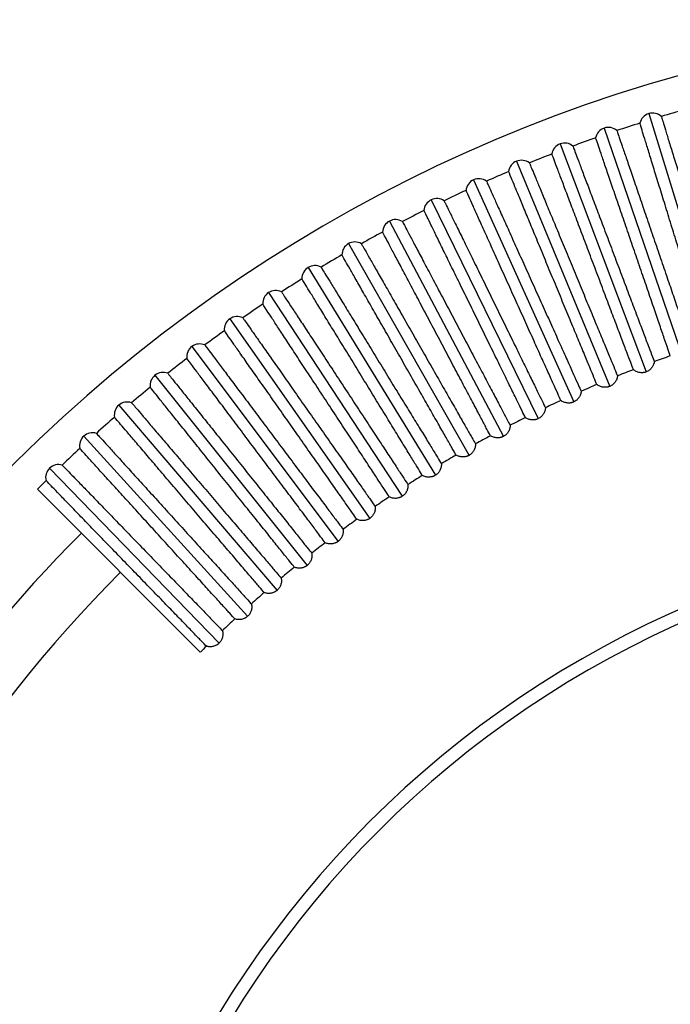
# Model space of a CAD drawing. Units: millimetres. Extents: x 472 to 986, y 67 to 1028.
# Drawn here: x 586 to 687, y 859 to 1011 of the extents above; entities that cross this region are included whole.
import ezdxf

# ---------------------------------------------------------------- set-up
doc = ezdxf.new("R2010")
doc.units = ezdxf.units.MM

# ---------------------------------------------------------------- blocks, each defined once
blk = doc.blocks.new('CTB_4_1300_315 Ecowatt plus bottom')
at = {"color": 7, "linetype": 'Continuous', "lineweight": 25}
for p, q in [((683.63, 996.79), (694.71, 960.78)), ((676.74, 994.55), (688.94, 958.9)), ((669.92, 992.1), (683.24, 956.85)), ((663.18, 989.43), (677.6, 954.62)), ((656.53, 986.55), (672.04, 952.21)), ((649.97, 983.47), (666.55, 949.63)), ((643.51, 980.18), (661.15, 946.87)), ((637.16, 976.69), (655.84, 943.95)), ((630.93, 973), (650.62, 940.87)), ((624.81, 969.11), (645.5, 937.62)), ((618.81, 965.04), (640.48, 934.21)), ((612.95, 960.78), (635.58, 930.65)), ((607.23, 956.34), (630.79, 926.93)), ((601.64, 951.72), (626.12, 923.07)), ((596.21, 946.93), (621.57, 919.06)), ((590.92, 941.97), (617.15, 914.91)), ((589.05, 938.72), (614.25, 913.51))]:
    blk.add_line(p, q, dxfattribs=at)
for centre, radius, start, end in [((751.46, 776.31), 235, 0, 158.6644), ((751.46, 776.31), 229.68, 105.733, 106.667), ((684.22, 994.88), 2, 107.1, 167.3167), ((684.22, 994.88), 2, 46.8833, 107.1), ((677.38, 992.66), 2, 108.9, 169.1167), ((677.38, 992.66), 2, 48.6833, 108.9), ((751.46, 776.31), 229.68, 107.533, 108.467), ((751.46, 776.31), 229.68, 109.333, 110.267), ((670.62, 990.23), 2, 110.7, 170.9167), ((670.62, 990.23), 2, 50.4833, 110.7), ((663.94, 987.58), 2, 52.2833, 112.5), ((751.46, 776.31), 229.68, 111.133, 112.067), ((663.94, 987.58), 2, 112.5, 172.7167), ((657.35, 984.73), 2, 114.3, 174.5167), ((657.35, 984.73), 2, 54.0833, 114.3), ((751.46, 776.31), 229.68, 112.933, 113.867), ((650.85, 981.67), 2, 116.1, 176.3167), ((650.85, 981.67), 2, 55.8833, 116.1), ((751.46, 776.31), 229.68, 114.733, 115.667), ((751.46, 776.31), 229.68, 116.533, 117.467), ((644.45, 978.41), 2, 117.9, 178.1167), ((644.45, 978.41), 2, 57.6833, 117.9), ((751.46, 776.31), 229.68, 118.333, 119.267), ((638.16, 974.95), 2, 119.7, 179.9167), ((638.16, 974.95), 2, 59.4833, 119.7), ((751.46, 776.31), 229.68, 120.133, 121.067), ((631.97, 971.29), 2, 121.5, 181.7167), ((631.97, 971.29), 2, 61.2833, 121.5), ((751.46, 776.31), 229.68, 121.933, 122.867), ((625.91, 967.44), 2, 123.3, 183.5167), ((625.91, 967.44), 2, 63.0833, 123.3), ((751.46, 776.31), 229.68, 123.733, 124.667), ((619.96, 963.41), 2, 64.8833, 125.1), ((619.96, 963.41), 2, 125.1, 185.3167), ((751.46, 776.31), 229.68, 125.533, 126.467), ((614.15, 959.18), 2, 126.9, 187.1167), ((614.15, 959.18), 2, 66.6833, 126.9), ((751.46, 776.31), 194.04, 109.4102, 110.1898), ((751.46, 776.31), 229.68, 127.333, 128.267), ((608.48, 954.78), 2, 128.7, 188.9167), ((608.48, 954.78), 2, 68.4833, 128.7), ((751.46, 776.31), 194.04, 111.2102, 111.9898), ((751.46, 776.31), 194.04, 113.0102, 113.7898), ((751.46, 776.31), 229.68, 129.133, 130.067), ((602.94, 950.2), 2, 130.5, 190.7167), ((602.94, 950.2), 2, 70.2833, 130.5), ((751.46, 776.31), 194.04, 114.8102, 115.5898), ((751.46, 776.31), 229.68, 130.933, 131.867), ((751.46, 776.31), 194.04, 116.6102, 117.3898), ((597.55, 945.45), 2, 72.0833, 132.3), ((751.46, 776.31), 194.04, 118.4102, 119.1898), ((597.55, 945.45), 2, 132.3, 192.5167), ((751.46, 776.31), 229.68, 132.733, 133.667), ((751.46, 776.31), 194.04, 120.2102, 120.9898), ((592.32, 940.53), 2, 73.8833, 134.1), ((592.32, 940.53), 2, 134.1, 194.3167), ((751.46, 776.31), 194.04, 122.0102, 122.7898), ((751.46, 776.31), 229.68, 134.533, 135), ((751.46, 776.31), 194.04, 123.8102, 124.5898), ((751.46, 776.31), 157, 90, 180), ((751.46, 776.31), 194.04, 125.6102, 126.3898), ((751.46, 776.31), 220.08, 135, 157.2353), ((751.46, 776.31), 155, 90, 270), ((751.46, 776.31), 194.04, 127.4102, 128.1898), ((751.46, 776.31), 211.5, 135, 160.8119), ((751.46, 776.31), 194.04, 129.2102, 129.9898), ((751.46, 776.31), 194.04, 131.0102, 131.7898), ((751.46, 776.31), 194.04, 132.8102, 133.5898), ((751.46, 776.31), 194.04, 134.6102, 135)]:
    blk.add_arc(centre, radius, start, end, dxfattribs=at)
for points, knots in [([(685.58, 996.34), (685.58, 996.34), (685.61, 996.25), (685.73, 995.88), (685.81, 995.6), (686.03, 994.88), (686.17, 994.42), (686.5, 993.36), (686.68, 992.76), (687.1, 991.4), (687.33, 990.65), (687.83, 989.03), (688.1, 988.17), (688.65, 986.35), (688.95, 985.4), (689.55, 983.43), (690.17, 981.41), (690.81, 979.33), (691.45, 977.26), (691.77, 976.23), (692.39, 974.21), (692.69, 973.22), (693.28, 971.31), (693.56, 970.39), (694.09, 968.65), (694.35, 967.84), (694.81, 966.32), (695.02, 965.63), (695.4, 964.4), (695.57, 963.85), (695.85, 962.94), (695.97, 962.56), (696.06, 962.27)], [0, 0, 0, 0, 0.0625, 0.0625, 0.125, 0.125, 0.1875, 0.1875, 0.25, 0.25, 0.3125, 0.3125, 0.375, 0.375, 0.4375, 0.4375, 0.5, 0.5625, 0.5625, 0.625, 0.625, 0.6875, 0.6875, 0.75, 0.75, 0.8125, 0.8125, 0.875, 0.875, 0.9375, 0.9375, 1, 1, 1, 1]), ([(678.7, 994.16), (678.7, 994.16), (678.74, 994.07), (678.86, 993.71), (678.95, 993.43), (679.2, 992.71), (679.35, 992.27), (679.71, 991.22), (679.92, 990.62), (680.38, 989.27), (680.63, 988.53), (681.18, 986.93), (681.47, 986.07), (682.09, 984.28), (682.41, 983.33), (683.08, 981.38), (683.76, 979.38), (684.46, 977.33), (685.17, 975.28), (685.52, 974.26), (686.2, 972.26), (686.53, 971.28), (687.18, 969.39), (687.49, 968.47), (688.08, 966.76), (688.36, 965.95), (688.87, 964.45), (689.1, 963.76), (689.52, 962.54), (689.71, 962.01), (690.02, 961.1), (690.15, 960.72), (690.24, 960.44)], [0, 0, 0, 0, 0.0625, 0.0625, 0.125, 0.125, 0.1875, 0.1875, 0.25, 0.25, 0.3125, 0.3125, 0.375, 0.375, 0.4375, 0.4375, 0.5, 0.5625, 0.5625, 0.625, 0.625, 0.6875, 0.6875, 0.75, 0.75, 0.8125, 0.8125, 0.875, 0.875, 0.9375, 0.9375, 1, 1, 1, 1]), ([(692.75, 961.25), (692.67, 961.54), (692.55, 961.92), (692.27, 962.84), (692.1, 963.38), (691.72, 964.61), (691.51, 965.31), (691.04, 966.82), (690.54, 968.46), (689.97, 970.29), (689.38, 972.21), (689.08, 973.2), (688.45, 975.22), (688.14, 976.25), (687.5, 978.32), (687.18, 979.36), (686.55, 981.41), (686.24, 982.42), (685.63, 984.38), (685.34, 985.34), (684.78, 987.16), (684.51, 988.02), (684.01, 989.64), (683.78, 990.39), (683.37, 991.75), (683.18, 992.35), (682.85, 993.41), (682.71, 993.86), (682.38, 994.95), (682.26, 995.32), (682.26, 995.32)], [0, 0, 0, 0, 0.0625, 0.0625, 0.125, 0.125, 0.1875, 0.1875, 0.25, 0.3125, 0.3125, 0.375, 0.375, 0.4375, 0.4375, 0.5, 0.5, 0.5625, 0.5625, 0.625, 0.625, 0.6875, 0.6875, 0.75, 0.75, 0.8125, 0.8125, 0.875, 0.875, 1, 1, 1, 1]), ([(686.97, 959.32), (686.88, 959.6), (686.75, 959.98), (686.44, 960.89), (686.25, 961.42), (685.83, 962.65), (685.6, 963.33), (685.08, 964.83), (684.53, 966.45), (683.91, 968.27), (683.26, 970.16), (682.92, 971.14), (682.24, 973.14), (681.89, 974.16), (681.19, 976.21), (680.83, 977.24), (680.14, 979.27), (679.8, 980.27), (679.13, 982.21), (678.8, 983.16), (678.19, 984.96), (677.89, 985.82), (677.35, 987.41), (677.09, 988.16), (676.63, 989.5), (676.43, 990.1), (676.07, 991.15), (675.91, 991.59), (675.55, 992.67), (675.42, 993.04), (675.42, 993.04)], [0, 0, 0, 0, 0.0625, 0.0625, 0.125, 0.125, 0.1875, 0.1875, 0.25, 0.3125, 0.3125, 0.375, 0.375, 0.4375, 0.4375, 0.5, 0.5, 0.5625, 0.5625, 0.625, 0.625, 0.6875, 0.6875, 0.75, 0.75, 0.8125, 0.8125, 0.875, 0.875, 1, 1, 1, 1]), ([(671.9, 991.77), (671.9, 991.77), (671.93, 991.68), (672.07, 991.32), (672.17, 991.05), (672.44, 990.34), (672.61, 989.89), (673, 988.86), (673.22, 988.26), (673.72, 986.93), (674, 986.2), (674.6, 984.62), (674.92, 983.77), (675.59, 981.99), (675.94, 981.06), (676.67, 979.13), (677.42, 977.16), (678.18, 975.13), (678.95, 973.1), (679.33, 972.09), (680.08, 970.11), (680.44, 969.14), (681.15, 967.27), (681.49, 966.37), (682.13, 964.67), (682.43, 963.87), (682.99, 962.39), (683.25, 961.71), (683.7, 960.51), (683.9, 959.98), (684.24, 959.08), (684.38, 958.71), (684.49, 958.42)], [0, 0, 0, 0, 0.0625, 0.0625, 0.125, 0.125, 0.1875, 0.1875, 0.25, 0.25, 0.3125, 0.3125, 0.375, 0.375, 0.4375, 0.4375, 0.5, 0.5625, 0.5625, 0.625, 0.625, 0.6875, 0.6875, 0.75, 0.75, 0.8125, 0.8125, 0.875, 0.875, 0.9375, 0.9375, 1, 1, 1, 1]), ([(681.26, 957.2), (681.15, 957.48), (681.01, 957.85), (680.67, 958.75), (680.47, 959.29), (680.01, 960.49), (679.76, 961.17), (679.2, 962.65), (678.59, 964.25), (677.91, 966.05), (677.2, 967.92), (676.84, 968.89), (676.09, 970.87), (675.71, 971.88), (674.94, 973.9), (674.56, 974.92), (673.8, 976.93), (673.42, 977.92), (672.7, 979.84), (672.34, 980.78), (671.67, 982.56), (671.35, 983.4), (670.75, 984.98), (670.48, 985.72), (669.97, 987.04), (669.75, 987.64), (669.36, 988.67), (669.19, 989.11), (668.79, 990.18), (668.65, 990.54), (668.65, 990.54)], [0, 0, 0, 0, 0.0625, 0.0625, 0.125, 0.125, 0.1875, 0.1875, 0.25, 0.3125, 0.3125, 0.375, 0.375, 0.4375, 0.4375, 0.5, 0.5, 0.5625, 0.5625, 0.625, 0.625, 0.6875, 0.6875, 0.75, 0.75, 0.8125, 0.8125, 0.875, 0.875, 1, 1, 1, 1]), ([(665.17, 989.17), (665.17, 989.17), (665.21, 989.08), (665.35, 988.72), (665.46, 988.45), (665.76, 987.75), (665.94, 987.31), (666.36, 986.29), (666.6, 985.7), (667.15, 984.39), (667.45, 983.66), (668.09, 982.1), (668.44, 981.27), (669.17, 979.51), (669.55, 978.59), (670.34, 976.68), (671.14, 974.73), (671.97, 972.73), (672.8, 970.72), (673.22, 969.73), (674.02, 967.77), (674.42, 966.82), (675.19, 964.97), (675.55, 964.08), (676.25, 962.4), (676.58, 961.61), (677.18, 960.15), (677.46, 959.48), (677.95, 958.29), (678.17, 957.76), (678.54, 956.87), (678.69, 956.51), (678.8, 956.23)], [0, 0, 0, 0, 0.0625, 0.0625, 0.125, 0.125, 0.1875, 0.1875, 0.25, 0.25, 0.3125, 0.3125, 0.375, 0.375, 0.4375, 0.4375, 0.5, 0.5625, 0.5625, 0.625, 0.625, 0.6875, 0.6875, 0.75, 0.75, 0.8125, 0.8125, 0.875, 0.875, 0.9375, 0.9375, 1, 1, 1, 1]), ([(675.61, 954.91), (675.49, 955.19), (675.34, 955.55), (674.97, 956.44), (674.76, 956.97), (674.26, 958.16), (673.99, 958.83), (673.38, 960.29), (672.72, 961.87), (671.99, 963.65), (671.22, 965.5), (670.82, 966.46), (670.01, 968.41), (669.6, 969.4), (668.77, 971.4), (668.35, 972.41), (667.53, 974.39), (667.13, 975.37), (666.34, 977.27), (665.96, 978.19), (665.23, 979.95), (664.88, 980.78), (664.24, 982.34), (663.94, 983.07), (663.39, 984.38), (663.15, 984.97), (662.73, 985.99), (662.55, 986.43), (662.11, 987.48), (661.96, 987.84), (661.96, 987.84)], [0, 0, 0, 0, 0.0625, 0.0625, 0.125, 0.125, 0.1875, 0.1875, 0.25, 0.3125, 0.3125, 0.375, 0.375, 0.4375, 0.4375, 0.5, 0.5, 0.5625, 0.5625, 0.625, 0.625, 0.6875, 0.6875, 0.75, 0.75, 0.8125, 0.8125, 0.875, 0.875, 1, 1, 1, 1]), ([(658.53, 986.35), (658.53, 986.35), (658.57, 986.26), (658.72, 985.91), (658.84, 985.65), (659.16, 984.95), (659.35, 984.52), (659.81, 983.51), (660.07, 982.93), (660.65, 981.64), (660.98, 980.92), (661.67, 979.38), (662.04, 978.56), (662.82, 976.83), (663.23, 975.91), (664.08, 974.04), (664.95, 972.11), (665.84, 970.13), (666.74, 968.15), (667.18, 967.17), (668.05, 965.25), (668.47, 964.3), (669.3, 962.48), (669.69, 961.6), (670.44, 959.95), (670.79, 959.17), (671.44, 957.73), (671.74, 957.06), (672.27, 955.89), (672.5, 955.37), (672.9, 954.49), (673.06, 954.13), (673.19, 953.86)], [0, 0, 0, 0, 0.0625, 0.0625, 0.125, 0.125, 0.1875, 0.1875, 0.25, 0.25, 0.3125, 0.3125, 0.375, 0.375, 0.4375, 0.4375, 0.5, 0.5625, 0.5625, 0.625, 0.625, 0.6875, 0.6875, 0.75, 0.75, 0.8125, 0.8125, 0.875, 0.875, 0.9375, 0.9375, 1, 1, 1, 1]), ([(670.04, 952.44), (669.91, 952.71), (669.75, 953.07), (669.35, 953.95), (669.12, 954.47), (668.59, 955.64), (668.29, 956.3), (667.64, 957.75), (666.93, 959.31), (666.14, 961.06), (665.32, 962.88), (664.89, 963.83), (664.02, 965.75), (663.58, 966.74), (662.68, 968.71), (662.24, 969.7), (661.35, 971.66), (660.92, 972.62), (660.07, 974.49), (659.66, 975.41), (658.88, 977.14), (658.5, 977.96), (657.81, 979.5), (657.49, 980.22), (656.9, 981.51), (656.64, 982.09), (656.18, 983.1), (655.99, 983.53), (655.52, 984.57), (655.36, 984.92), (655.36, 984.92)], [0, 0, 0, 0, 0.0625, 0.0625, 0.125, 0.125, 0.1875, 0.1875, 0.25, 0.3125, 0.3125, 0.375, 0.375, 0.4375, 0.4375, 0.5, 0.5, 0.5625, 0.5625, 0.625, 0.625, 0.6875, 0.6875, 0.75, 0.75, 0.8125, 0.8125, 0.875, 0.875, 1, 1, 1, 1]), ([(651.97, 983.33), (651.97, 983.33), (652.02, 983.24), (652.19, 982.89), (652.31, 982.63), (652.65, 981.95), (652.86, 981.53), (653.34, 980.53), (653.62, 979.96), (654.25, 978.68), (654.59, 977.98), (655.34, 976.46), (655.73, 975.65), (656.57, 973.94), (657.01, 973.04), (657.91, 971.19), (658.84, 969.3), (659.8, 967.35), (660.75, 965.4), (661.23, 964.43), (662.15, 962.53), (662.61, 961.6), (663.49, 959.81), (663.91, 958.94), (664.71, 957.31), (665.09, 956.54), (665.78, 955.12), (666.1, 954.47), (666.67, 953.31), (666.92, 952.8), (667.34, 951.94), (667.52, 951.58), (667.65, 951.31)], [0, 0, 0, 0, 0.0625, 0.0625, 0.125, 0.125, 0.1875, 0.1875, 0.25, 0.25, 0.3125, 0.3125, 0.375, 0.375, 0.4375, 0.4375, 0.5, 0.5625, 0.5625, 0.625, 0.625, 0.6875, 0.6875, 0.75, 0.75, 0.8125, 0.8125, 0.875, 0.875, 0.9375, 0.9375, 1, 1, 1, 1]), ([(664.55, 949.79), (664.41, 950.06), (664.24, 950.42), (663.81, 951.28), (663.56, 951.79), (663, 952.95), (662.68, 953.6), (661.98, 955.02), (661.23, 956.56), (660.38, 958.29), (659.5, 960.09), (659.04, 961.02), (658.11, 962.91), (657.64, 963.88), (656.69, 965.83), (656.21, 966.81), (655.26, 968.73), (654.8, 969.68), (653.89, 971.52), (653.45, 972.42), (652.61, 974.13), (652.22, 974.94), (651.47, 976.46), (651.13, 977.17), (650.5, 978.44), (650.22, 979.01), (649.74, 980), (649.53, 980.43), (649.03, 981.45), (648.86, 981.8), (648.86, 981.8)], [0, 0, 0, 0, 0.0625, 0.0625, 0.125, 0.125, 0.1875, 0.1875, 0.25, 0.3125, 0.3125, 0.375, 0.375, 0.4375, 0.4375, 0.5, 0.5, 0.5625, 0.5625, 0.625, 0.625, 0.6875, 0.6875, 0.75, 0.75, 0.8125, 0.8125, 0.875, 0.875, 1, 1, 1, 1]), ([(645.52, 980.1), (645.52, 980.1), (645.57, 980.01), (645.75, 979.67), (645.88, 979.42), (646.24, 978.75), (646.46, 978.33), (646.98, 977.35), (647.27, 976.79), (647.94, 975.53), (648.31, 974.84), (649.1, 973.34), (649.52, 972.54), (650.41, 970.86), (650.88, 969.98), (651.84, 968.16), (652.83, 966.29), (653.84, 964.37), (654.86, 962.46), (655.36, 961.5), (656.35, 959.64), (656.83, 958.72), (657.77, 956.95), (658.22, 956.1), (659.07, 954.5), (659.47, 953.74), (660.21, 952.34), (660.55, 951.7), (661.15, 950.56), (661.42, 950.06), (661.87, 949.21), (662.05, 948.86), (662.19, 948.59)], [0, 0, 0, 0, 0.0625, 0.0625, 0.125, 0.125, 0.1875, 0.1875, 0.25, 0.25, 0.3125, 0.3125, 0.375, 0.375, 0.4375, 0.4375, 0.5, 0.5625, 0.5625, 0.625, 0.625, 0.6875, 0.6875, 0.75, 0.75, 0.8125, 0.8125, 0.875, 0.875, 0.9375, 0.9375, 1, 1, 1, 1]), ([(659.14, 946.98), (659, 947.24), (658.81, 947.59), (658.36, 948.44), (658.1, 948.95), (657.49, 950.09), (657.15, 950.73), (656.41, 952.13), (655.61, 953.64), (654.71, 955.34), (653.77, 957.11), (653.29, 958.02), (652.3, 959.89), (651.79, 960.84), (650.78, 962.76), (650.27, 963.72), (649.27, 965.61), (648.77, 966.55), (647.81, 968.36), (647.34, 969.25), (646.45, 970.93), (646.03, 971.73), (645.24, 973.22), (644.87, 973.91), (644.2, 975.17), (643.91, 975.73), (643.39, 976.71), (643.17, 977.13), (642.63, 978.13), (642.45, 978.48), (642.45, 978.48)], [0, 0, 0, 0, 0.0625, 0.0625, 0.125, 0.125, 0.1875, 0.1875, 0.25, 0.3125, 0.3125, 0.375, 0.375, 0.4375, 0.4375, 0.5, 0.5, 0.5625, 0.5625, 0.625, 0.625, 0.6875, 0.6875, 0.75, 0.75, 0.8125, 0.8125, 0.875, 0.875, 1, 1, 1, 1]), ([(639.17, 976.67), (639.17, 976.67), (639.22, 976.59), (639.41, 976.25), (639.55, 976), (639.93, 975.34), (640.16, 974.93), (640.71, 973.97), (641.03, 973.41), (641.73, 972.18), (642.12, 971.5), (642.96, 970.03), (643.41, 969.25), (644.35, 967.59), (644.84, 966.73), (645.86, 964.94), (646.91, 963.1), (647.98, 961.22), (649.06, 959.33), (649.59, 958.39), (650.64, 956.56), (651.15, 955.66), (652.14, 953.92), (652.62, 953.08), (653.52, 951.51), (653.94, 950.76), (654.72, 949.39), (655.08, 948.76), (655.72, 947.64), (656, 947.15), (656.48, 946.31), (656.68, 945.97), (656.83, 945.71)], [0, 0, 0, 0, 0.0625, 0.0625, 0.125, 0.125, 0.1875, 0.1875, 0.25, 0.25, 0.3125, 0.3125, 0.375, 0.375, 0.4375, 0.4375, 0.5, 0.5625, 0.5625, 0.625, 0.625, 0.6875, 0.6875, 0.75, 0.75, 0.8125, 0.8125, 0.875, 0.875, 0.9375, 0.9375, 1, 1, 1, 1]), ([(653.82, 943.99), (653.67, 944.25), (653.48, 944.6), (653, 945.43), (652.72, 945.93), (652.08, 947.05), (651.72, 947.68), (650.94, 949.05), (650.09, 950.54), (649.14, 952.21), (648.14, 953.95), (647.63, 954.85), (646.58, 956.69), (646.05, 957.62), (644.97, 959.5), (644.43, 960.45), (643.37, 962.31), (642.85, 963.23), (641.83, 965.01), (641.33, 965.88), (640.39, 967.54), (639.94, 968.32), (639.1, 969.79), (638.71, 970.47), (638.01, 971.7), (637.69, 972.26), (637.15, 973.22), (636.91, 973.62), (636.35, 974.61), (636.16, 974.95), (636.16, 974.95)], [0, 0, 0, 0, 0.0625, 0.0625, 0.125, 0.125, 0.1875, 0.1875, 0.25, 0.3125, 0.3125, 0.375, 0.375, 0.4375, 0.4375, 0.5, 0.5, 0.5625, 0.5625, 0.625, 0.625, 0.6875, 0.6875, 0.75, 0.75, 0.8125, 0.8125, 0.875, 0.875, 1, 1, 1, 1]), ([(632.93, 973.05), (632.93, 973.05), (632.98, 972.96), (633.19, 972.63), (633.34, 972.39), (633.73, 971.74), (633.98, 971.34), (634.56, 970.39), (634.89, 969.85), (635.63, 968.64), (636.04, 967.97), (636.93, 966.53), (637.4, 965.76), (638.39, 964.14), (638.91, 963.28), (639.99, 961.53), (641.09, 959.72), (642.23, 957.87), (643.36, 956.02), (643.92, 955.1), (645.03, 953.3), (645.57, 952.42), (646.61, 950.71), (647.12, 949.89), (648.06, 948.34), (648.51, 947.62), (649.34, 946.27), (649.71, 945.65), (650.39, 944.55), (650.68, 944.06), (651.19, 943.24), (651.39, 942.91), (651.55, 942.65)], [0, 0, 0, 0, 0.0625, 0.0625, 0.125, 0.125, 0.1875, 0.1875, 0.25, 0.25, 0.3125, 0.3125, 0.375, 0.375, 0.4375, 0.4375, 0.5, 0.5625, 0.5625, 0.625, 0.625, 0.6875, 0.6875, 0.75, 0.75, 0.8125, 0.8125, 0.875, 0.875, 0.9375, 0.9375, 1, 1, 1, 1]), ([(648.6, 940.84), (648.45, 941.1), (648.24, 941.44), (647.74, 942.26), (647.44, 942.74), (646.77, 943.84), (646.39, 944.46), (645.56, 945.81), (644.66, 947.27), (643.66, 948.91), (642.61, 950.62), (642.07, 951.5), (640.97, 953.3), (640.4, 954.22), (639.27, 956.07), (638.7, 957), (637.58, 958.82), (637.03, 959.72), (635.95, 961.48), (635.43, 962.33), (634.44, 963.95), (633.96, 964.72), (633.08, 966.16), (632.67, 966.83), (631.93, 968.04), (631.6, 968.59), (631.02, 969.53), (630.77, 969.93), (630.18, 970.9), (629.97, 971.23), (629.97, 971.23)], [0, 0, 0, 0, 0.0625, 0.0625, 0.125, 0.125, 0.1875, 0.1875, 0.25, 0.3125, 0.3125, 0.375, 0.375, 0.4375, 0.4375, 0.5, 0.5, 0.5625, 0.5625, 0.625, 0.625, 0.6875, 0.6875, 0.75, 0.75, 0.8125, 0.8125, 0.875, 0.875, 1, 1, 1, 1]), ([(626.81, 969.23), (626.81, 969.23), (626.87, 969.15), (627.08, 968.82), (627.24, 968.58), (627.65, 967.94), (627.91, 967.55), (628.52, 966.62), (628.87, 966.09), (629.65, 964.91), (630.08, 964.25), (631.01, 962.83), (631.5, 962.08), (632.55, 960.49), (633.1, 959.66), (634.23, 957.93), (635.39, 956.17), (636.58, 954.35), (637.77, 952.54), (638.36, 951.64), (639.52, 949.87), (640.09, 949.01), (641.19, 947.33), (641.71, 946.53), (642.71, 945.01), (643.18, 944.3), (644.05, 942.98), (644.45, 942.37), (645.15, 941.29), (645.47, 940.82), (645.99, 940.01), (646.21, 939.68), (646.38, 939.43)], [0, 0, 0, 0, 0.0625, 0.0625, 0.125, 0.125, 0.1875, 0.1875, 0.25, 0.25, 0.3125, 0.3125, 0.375, 0.375, 0.4375, 0.4375, 0.5, 0.5625, 0.5625, 0.625, 0.625, 0.6875, 0.6875, 0.75, 0.75, 0.8125, 0.8125, 0.875, 0.875, 0.9375, 0.9375, 1, 1, 1, 1]), ([(643.49, 937.53), (643.32, 937.78), (643.11, 938.11), (642.58, 938.92), (642.26, 939.39), (641.56, 940.47), (641.16, 941.08), (640.29, 942.4), (639.35, 943.83), (638.29, 945.44), (637.19, 947.11), (636.62, 947.98), (635.46, 949.74), (634.87, 950.64), (633.68, 952.45), (633.08, 953.37), (631.9, 955.16), (631.32, 956.04), (630.19, 957.76), (629.64, 958.6), (628.6, 960.18), (628.1, 960.94), (627.18, 962.35), (626.75, 963.01), (625.96, 964.19), (625.62, 964.73), (625.01, 965.65), (624.75, 966.04), (624.12, 966.99), (623.91, 967.32), (623.91, 967.32)], [0, 0, 0, 0, 0.0625, 0.0625, 0.125, 0.125, 0.1875, 0.1875, 0.25, 0.3125, 0.3125, 0.375, 0.375, 0.4375, 0.4375, 0.5, 0.5, 0.5625, 0.5625, 0.625, 0.625, 0.6875, 0.6875, 0.75, 0.75, 0.8125, 0.8125, 0.875, 0.875, 1, 1, 1, 1]), ([(620.81, 965.22), (620.81, 965.22), (620.87, 965.14), (621.09, 964.82), (621.26, 964.58), (621.7, 963.96), (621.97, 963.57), (622.6, 962.67), (622.97, 962.15), (623.79, 960.99), (624.24, 960.34), (625.21, 958.96), (625.73, 958.22), (626.82, 956.67), (627.4, 955.85), (628.58, 954.16), (629.79, 952.43), (631.04, 950.66), (632.29, 948.88), (632.91, 948), (634.12, 946.27), (634.72, 945.42), (635.87, 943.79), (636.42, 943), (637.47, 941.51), (637.96, 940.81), (638.87, 939.52), (639.28, 938.93), (640.02, 937.87), (640.35, 937.41), (640.9, 936.62), (641.13, 936.29), (641.3, 936.05)], [0, 0, 0, 0, 0.0625, 0.0625, 0.125, 0.125, 0.1875, 0.1875, 0.25, 0.25, 0.3125, 0.3125, 0.375, 0.375, 0.4375, 0.4375, 0.5, 0.5625, 0.5625, 0.625, 0.625, 0.6875, 0.6875, 0.75, 0.75, 0.8125, 0.8125, 0.875, 0.875, 0.9375, 0.9375, 1, 1, 1, 1]), ([(638.48, 934.06), (638.3, 934.31), (638.08, 934.63), (637.52, 935.42), (637.2, 935.88), (636.45, 936.94), (636.04, 937.53), (635.13, 938.83), (634.14, 940.23), (633.04, 941.8), (631.88, 943.44), (631.29, 944.29), (630.07, 946.01), (629.45, 946.9), (628.21, 948.67), (627.58, 949.56), (626.35, 951.31), (625.74, 952.18), (624.56, 953.86), (623.98, 954.68), (622.88, 956.24), (622.37, 956.97), (621.39, 958.35), (620.94, 959), (620.13, 960.16), (619.76, 960.68), (619.12, 961.58), (618.85, 961.97), (618.2, 962.9), (617.97, 963.22), (617.97, 963.22)], [0, 0, 0, 0, 0.0625, 0.0625, 0.125, 0.125, 0.1875, 0.1875, 0.25, 0.3125, 0.3125, 0.375, 0.375, 0.4375, 0.4375, 0.5, 0.5, 0.5625, 0.5625, 0.625, 0.625, 0.6875, 0.6875, 0.75, 0.75, 0.8125, 0.8125, 0.875, 0.875, 1, 1, 1, 1]), ([(614.94, 961.02), (614.94, 961.02), (615, 960.94), (615.24, 960.63), (615.41, 960.4), (615.87, 959.79), (616.15, 959.41), (616.81, 958.53), (617.2, 958.02), (618.05, 956.88), (618.52, 956.26), (619.53, 954.9), (620.08, 954.18), (621.22, 952.66), (621.82, 951.86), (623.05, 950.21), (624.32, 948.52), (625.62, 946.79), (626.93, 945.05), (627.57, 944.19), (628.84, 942.5), (629.46, 941.67), (630.66, 940.07), (631.24, 939.3), (632.33, 937.85), (632.85, 937.17), (633.79, 935.9), (634.23, 935.32), (635, 934.29), (635.34, 933.84), (635.92, 933.07), (636.16, 932.75), (636.34, 932.51)], [0, 0, 0, 0, 0.0625, 0.0625, 0.125, 0.125, 0.1875, 0.1875, 0.25, 0.25, 0.3125, 0.3125, 0.375, 0.375, 0.4375, 0.4375, 0.5, 0.5625, 0.5625, 0.625, 0.625, 0.6875, 0.6875, 0.75, 0.75, 0.8125, 0.8125, 0.875, 0.875, 0.9375, 0.9375, 1, 1, 1, 1]), ([(633.58, 930.43), (633.4, 930.67), (633.16, 930.99), (632.58, 931.76), (632.24, 932.22), (631.46, 933.25), (631.03, 933.83), (630.08, 935.09), (629.05, 936.46), (627.9, 938), (626.69, 939.6), (626.07, 940.43), (624.8, 942.12), (624.15, 942.98), (622.85, 944.71), (622.2, 945.58), (620.91, 947.3), (620.28, 948.14), (619.04, 949.79), (618.44, 950.59), (617.3, 952.11), (616.75, 952.83), (615.74, 954.18), (615.27, 954.81), (614.41, 955.94), (614.03, 956.45), (613.37, 957.34), (613.09, 957.71), (612.4, 958.62), (612.17, 958.94), (612.17, 958.94)], [0, 0, 0, 0, 0.0625, 0.0625, 0.125, 0.125, 0.1875, 0.1875, 0.25, 0.3125, 0.3125, 0.375, 0.375, 0.4375, 0.4375, 0.5, 0.5, 0.5625, 0.5625, 0.625, 0.625, 0.6875, 0.6875, 0.75, 0.75, 0.8125, 0.8125, 0.875, 0.875, 1, 1, 1, 1]), ([(684.49, 958.42), (684.48, 958.38), (684.47, 958.29), (684.43, 958.16), (684.39, 958.04), (684.33, 957.87), (684.23, 957.68), (684.08, 957.46), (683.9, 957.26), (683.7, 957.1), (683.48, 956.95), (683.32, 956.88), (683.24, 956.85)], [0, 0, 0, 0, 0.063484, 0.126427, 0.189083, 0.251711, 0.377253, 0.502362, 0.625721, 0.748861, 0.874371, 1, 1, 1, 1]), ([(609.21, 956.64), (609.21, 956.64), (609.27, 956.56), (609.51, 956.26), (609.69, 956.04), (610.17, 955.44), (610.46, 955.07), (611.16, 954.21), (611.55, 953.71), (612.44, 952.61), (612.93, 951.99), (613.99, 950.67), (614.55, 949.97), (615.74, 948.48), (616.37, 947.7), (617.65, 946.1), (618.98, 944.45), (620.33, 942.75), (621.69, 941.06), (622.36, 940.22), (623.68, 938.57), (624.33, 937.76), (625.58, 936.2), (626.18, 935.45), (627.32, 934.03), (627.85, 933.36), (628.84, 932.13), (629.29, 931.56), (630.1, 930.55), (630.45, 930.11), (631.06, 929.36), (631.3, 929.05), (631.49, 928.82)], [0, 0, 0, 0, 0.0625, 0.0625, 0.125, 0.125, 0.1875, 0.1875, 0.25, 0.25, 0.3125, 0.3125, 0.375, 0.375, 0.4375, 0.4375, 0.5, 0.5625, 0.5625, 0.625, 0.625, 0.6875, 0.6875, 0.75, 0.75, 0.8125, 0.8125, 0.875, 0.875, 0.9375, 0.9375, 1, 1, 1, 1]), ([(678.8, 956.23), (678.8, 956.19), (678.78, 956.1), (678.76, 955.97), (678.72, 955.84), (678.66, 955.67), (678.57, 955.47), (678.42, 955.25), (678.25, 955.05), (678.06, 954.88), (677.84, 954.73), (677.68, 954.65), (677.6, 954.62)], [0, 0, 0, 0, 0.063484, 0.126427, 0.189083, 0.251711, 0.377253, 0.502362, 0.625721, 0.748861, 0.874371, 1, 1, 1, 1]), ([(683.24, 956.85), (683.2, 956.83), (683.11, 956.8), (682.98, 956.77), (682.85, 956.75), (682.68, 956.72), (682.46, 956.72), (682.2, 956.75), (681.95, 956.81), (681.7, 956.91), (681.47, 957.04), (681.33, 957.15), (681.26, 957.2)], [0, 0, 0, 0, 0.062919, 0.125573, 0.18826, 0.251278, 0.374159, 0.49777, 0.622623, 0.748415, 0.873922, 1, 1, 1, 1]), ([(677.6, 954.62), (677.56, 954.6), (677.48, 954.57), (677.35, 954.53), (677.22, 954.5), (677.05, 954.48), (676.83, 954.46), (676.57, 954.49), (676.31, 954.54), (676.06, 954.63), (675.82, 954.75), (675.68, 954.86), (675.61, 954.91)], [0, 0, 0, 0, 0.062919, 0.125573, 0.18826, 0.251278, 0.374159, 0.49777, 0.622623, 0.748415, 0.873922, 1, 1, 1, 1]), ([(628.79, 926.66), (628.61, 926.89), (628.36, 927.2), (627.76, 927.95), (627.4, 928.39), (626.59, 929.4), (626.14, 929.96), (625.15, 931.2), (624.08, 932.54), (622.88, 934.04), (621.63, 935.6), (620.98, 936.41), (619.65, 938.06), (618.98, 938.9), (617.63, 940.59), (616.94, 941.44), (615.6, 943.11), (614.94, 943.94), (613.66, 945.54), (613.03, 946.32), (611.84, 947.81), (611.28, 948.51), (610.22, 949.83), (609.73, 950.44), (608.84, 951.55), (608.44, 952.05), (607.75, 952.91), (607.46, 953.28), (606.74, 954.17), (606.5, 954.47), (606.5, 954.47)], [0, 0, 0, 0, 0.0625, 0.0625, 0.125, 0.125, 0.1875, 0.1875, 0.25, 0.3125, 0.3125, 0.375, 0.375, 0.4375, 0.4375, 0.5, 0.5, 0.5625, 0.5625, 0.625, 0.625, 0.6875, 0.6875, 0.75, 0.75, 0.8125, 0.8125, 0.875, 0.875, 1, 1, 1, 1]), ([(673.19, 953.86), (673.18, 953.82), (673.17, 953.73), (673.15, 953.6), (673.12, 953.47), (673.06, 953.3), (672.97, 953.1), (672.84, 952.87), (672.67, 952.67), (672.49, 952.48), (672.27, 952.33), (672.12, 952.25), (672.04, 952.21)], [0, 0, 0, 0, 0.063484, 0.126427, 0.189083, 0.251711, 0.377253, 0.502362, 0.625721, 0.748861, 0.874371, 1, 1, 1, 1]), ([(603.62, 952.08), (603.62, 952.08), (603.68, 952.01), (603.93, 951.72), (604.12, 951.5), (604.61, 950.92), (604.92, 950.56), (605.64, 949.71), (606.05, 949.23), (606.97, 948.15), (607.48, 947.55), (608.58, 946.27), (609.17, 945.58), (610.4, 944.14), (611.05, 943.38), (612.39, 941.81), (613.76, 940.2), (615.17, 938.55), (616.58, 936.9), (617.28, 936.08), (618.65, 934.48), (619.32, 933.69), (620.62, 932.17), (621.25, 931.43), (622.42, 930.05), (622.98, 929.4), (624.01, 928.2), (624.48, 927.65), (625.32, 926.67), (625.68, 926.23), (626.31, 925.5), (626.56, 925.2), (626.76, 924.97)], [0, 0, 0, 0, 0.0625, 0.0625, 0.125, 0.125, 0.1875, 0.1875, 0.25, 0.25, 0.3125, 0.3125, 0.375, 0.375, 0.4375, 0.4375, 0.5, 0.5625, 0.5625, 0.625, 0.625, 0.6875, 0.6875, 0.75, 0.75, 0.8125, 0.8125, 0.875, 0.875, 0.9375, 0.9375, 1, 1, 1, 1]), ([(672.04, 952.21), (672, 952.19), (671.91, 952.16), (671.79, 952.12), (671.66, 952.08), (671.49, 952.05), (671.27, 952.03), (671.01, 952.05), (670.75, 952.09), (670.5, 952.17), (670.26, 952.29), (670.11, 952.39), (670.04, 952.44)], [0, 0, 0, 0, 0.062919, 0.125573, 0.18826, 0.251278, 0.374159, 0.49777, 0.622623, 0.748415, 0.873922, 1, 1, 1, 1]), ([(667.65, 951.31), (667.64, 951.27), (667.64, 951.18), (667.62, 951.05), (667.59, 950.92), (667.54, 950.75), (667.46, 950.54), (667.33, 950.31), (667.17, 950.1), (666.99, 949.92), (666.78, 949.75), (666.63, 949.67), (666.55, 949.63)], [0, 0, 0, 0, 0.063431, 0.126282, 0.188805, 0.251259, 0.377146, 0.502449, 0.625752, 0.748879, 0.874363, 1, 1, 1, 1]), ([(624.13, 922.73), (623.94, 922.96), (623.68, 923.26), (623.05, 923.99), (622.69, 924.42), (621.85, 925.4), (621.38, 925.95), (620.35, 927.16), (619.24, 928.46), (617.99, 929.92), (616.69, 931.44), (616.01, 932.23), (614.64, 933.84), (613.94, 934.66), (612.53, 936.3), (611.82, 937.13), (610.43, 938.76), (609.75, 939.56), (608.41, 941.13), (607.76, 941.89), (606.52, 943.34), (605.94, 944.02), (604.84, 945.31), (604.33, 945.9), (603.41, 946.98), (602.99, 947.47), (602.28, 948.31), (601.97, 948.67), (601.23, 949.53), (600.98, 949.83), (600.98, 949.83)], [0, 0, 0, 0, 0.0625, 0.0625, 0.125, 0.125, 0.1875, 0.1875, 0.25, 0.3125, 0.3125, 0.375, 0.375, 0.4375, 0.4375, 0.5, 0.5, 0.5625, 0.5625, 0.625, 0.625, 0.6875, 0.6875, 0.75, 0.75, 0.8125, 0.8125, 0.875, 0.875, 1, 1, 1, 1]), ([(662.19, 948.59), (662.19, 948.55), (662.19, 948.46), (662.17, 948.33), (662.15, 948.2), (662.1, 948.03), (662.03, 947.82), (661.91, 947.59), (661.76, 947.37), (661.58, 947.18), (661.38, 947.01), (661.22, 946.92), (661.15, 946.87)], [0, 0, 0, 0, 0.063484, 0.126427, 0.189083, 0.251711, 0.377253, 0.502362, 0.625721, 0.748861, 0.874371, 1, 1, 1, 1]), ([(666.55, 949.63), (666.51, 949.61), (666.43, 949.57), (666.31, 949.53), (666.18, 949.49), (666.01, 949.45), (665.79, 949.43), (665.53, 949.43), (665.27, 949.47), (665.01, 949.55), (664.77, 949.65), (664.62, 949.75), (664.55, 949.79)], [0, 0, 0, 0, 0.062919, 0.1255731, 0.1882604, 0.2512784, 0.3741588, 0.4977701, 0.6226228, 0.7484146, 0.8739217, 1, 1, 1, 1]), ([(598.17, 947.35), (598.17, 947.35), (598.23, 947.28), (598.49, 946.99), (598.69, 946.78), (599.2, 946.22), (599.52, 945.87), (600.26, 945.05), (600.69, 944.58), (601.65, 943.53), (602.18, 942.95), (603.31, 941.7), (603.92, 941.03), (605.2, 939.62), (605.87, 938.88), (607.26, 937.36), (608.68, 935.8), (610.14, 934.19), (611.6, 932.58), (612.32, 931.79), (613.75, 930.23), (614.44, 929.46), (615.79, 927.98), (616.44, 927.27), (617.66, 925.92), (618.23, 925.29), (619.3, 924.12), (619.79, 923.58), (620.65, 922.63), (621.04, 922.21), (621.68, 921.5), (621.95, 921.21), (622.15, 920.98)], [0, 0, 0, 0, 0.0625, 0.0625, 0.125, 0.125, 0.1875, 0.1875, 0.25, 0.25, 0.3125, 0.3125, 0.375, 0.375, 0.4375, 0.4375, 0.5, 0.5625, 0.5625, 0.625, 0.625, 0.6875, 0.6875, 0.75, 0.75, 0.8125, 0.8125, 0.875, 0.875, 0.9375, 0.9375, 1, 1, 1, 1]), ([(661.15, 946.87), (661.11, 946.85), (661.03, 946.82), (660.91, 946.77), (660.78, 946.72), (660.61, 946.68), (660.4, 946.65), (660.13, 946.65), (659.87, 946.68), (659.62, 946.74), (659.37, 946.84), (659.21, 946.93), (659.14, 946.98)], [0, 0, 0, 0, 0.062919, 0.125573, 0.18826, 0.251278, 0.374159, 0.49777, 0.622623, 0.748415, 0.873922, 1, 1, 1, 1]), ([(656.83, 945.71), (656.82, 945.66), (656.82, 945.57), (656.81, 945.44), (656.79, 945.31), (656.75, 945.14), (656.69, 944.93), (656.57, 944.69), (656.43, 944.47), (656.26, 944.27), (656.06, 944.09), (655.91, 944), (655.84, 943.95)], [0, 0, 0, 0, 0.063431, 0.126282, 0.188805, 0.251259, 0.377146, 0.502449, 0.625752, 0.748879, 0.874363, 1, 1, 1, 1]), ([(619.6, 918.66), (619.39, 918.88), (619.13, 919.17), (618.48, 919.88), (618.1, 920.3), (617.23, 921.26), (616.74, 921.79), (615.67, 922.97), (614.52, 924.23), (613.23, 925.65), (611.88, 927.13), (611.18, 927.9), (609.76, 929.46), (609.03, 930.26), (607.58, 931.86), (606.84, 932.67), (605.4, 934.25), (604.69, 935.03), (603.3, 936.55), (602.63, 937.3), (601.35, 938.7), (600.74, 939.37), (599.6, 940.62), (599.07, 941.2), (598.12, 942.25), (597.69, 942.72), (596.95, 943.54), (596.63, 943.89), (595.86, 944.73), (595.6, 945.02), (595.6, 945.02)], [0, 0, 0, 0, 0.0625, 0.0625, 0.125, 0.125, 0.1875, 0.1875, 0.25, 0.3125, 0.3125, 0.375, 0.375, 0.4375, 0.4375, 0.5, 0.5, 0.5625, 0.5625, 0.625, 0.625, 0.6875, 0.6875, 0.75, 0.75, 0.8125, 0.8125, 0.875, 0.875, 1, 1, 1, 1]), ([(655.84, 943.95), (655.8, 943.93), (655.72, 943.89), (655.6, 943.84), (655.47, 943.79), (655.3, 943.74), (655.09, 943.71), (654.83, 943.69), (654.57, 943.72), (654.31, 943.78), (654.06, 943.86), (653.9, 943.95), (653.82, 943.99)], [0, 0, 0, 0, 0.062919, 0.125573, 0.18826, 0.251278, 0.374159, 0.49777, 0.622623, 0.748415, 0.873922, 1, 1, 1, 1]), ([(592.87, 942.45), (592.87, 942.45), (592.94, 942.38), (593.21, 942.11), (593.41, 941.9), (593.94, 941.35), (594.27, 941.01), (595.04, 940.22), (595.48, 939.76), (596.47, 938.74), (597.02, 938.18), (598.19, 936.96), (598.82, 936.31), (600.14, 934.95), (600.84, 934.23), (602.27, 932.75), (603.74, 931.23), (605.25, 929.67), (606.76, 928.11), (607.51, 927.34), (608.98, 925.82), (609.7, 925.08), (611.09, 923.64), (611.76, 922.95), (613.03, 921.65), (613.62, 921.03), (614.72, 919.9), (615.23, 919.38), (616.12, 918.45), (616.52, 918.04), (617.19, 917.35), (617.46, 917.07), (617.67, 916.85)], [0, 0, 0, 0, 0.0625, 0.0625, 0.125, 0.125, 0.1875, 0.1875, 0.25, 0.25, 0.3125, 0.3125, 0.375, 0.375, 0.4375, 0.4375, 0.5, 0.5625, 0.5625, 0.625, 0.625, 0.6875, 0.6875, 0.75, 0.75, 0.8125, 0.8125, 0.875, 0.875, 0.9375, 0.9375, 1, 1, 1, 1]), ([(651.55, 942.65), (651.55, 942.6), (651.55, 942.52), (651.55, 942.38), (651.53, 942.25), (651.5, 942.08), (651.44, 941.87), (651.33, 941.63), (651.19, 941.4), (651.03, 941.2), (650.84, 941.02), (650.69, 940.92), (650.62, 940.87)], [0, 0, 0, 0, 0.063484, 0.126427, 0.189083, 0.251711, 0.377253, 0.502362, 0.625721, 0.748861, 0.874371, 1, 1, 1, 1]), ([(650.62, 940.87), (650.58, 940.85), (650.5, 940.8), (650.38, 940.74), (650.26, 940.69), (650.09, 940.64), (649.88, 940.6), (649.62, 940.58), (649.35, 940.59), (649.09, 940.64), (648.84, 940.72), (648.68, 940.8), (648.6, 940.84)], [0, 0, 0, 0, 0.062919, 0.125573, 0.18826, 0.251278, 0.374159, 0.49777, 0.622623, 0.748415, 0.873922, 1, 1, 1, 1]), ([(615.19, 914.45), (614.98, 914.66), (614.71, 914.94), (614.03, 915.64), (613.64, 916.04), (612.74, 916.97), (612.24, 917.49), (611.13, 918.63), (609.94, 919.86), (608.61, 921.24), (607.21, 922.67), (606.49, 923.42), (605.02, 924.94), (604.27, 925.71), (602.76, 927.27), (602, 928.05), (600.51, 929.59), (599.77, 930.34), (598.34, 931.82), (597.65, 932.54), (596.32, 933.91), (595.69, 934.55), (594.52, 935.77), (593.97, 936.33), (592.98, 937.35), (592.54, 937.81), (591.77, 938.6), (591.44, 938.94), (590.65, 939.76), (590.38, 940.04), (590.38, 940.04)], [0, 0, 0, 0, 0.0625, 0.0625, 0.125, 0.125, 0.1875, 0.1875, 0.25, 0.3125, 0.3125, 0.375, 0.375, 0.4375, 0.4375, 0.5, 0.5, 0.5625, 0.5625, 0.625, 0.625, 0.6875, 0.6875, 0.75, 0.75, 0.8125, 0.8125, 0.875, 0.875, 1, 1, 1, 1]), ([(646.38, 939.43), (646.38, 939.38), (646.38, 939.3), (646.38, 939.16), (646.37, 939.03), (646.34, 938.86), (646.28, 938.64), (646.19, 938.4), (646.06, 938.17), (645.9, 937.96), (645.71, 937.77), (645.57, 937.67), (645.5, 937.62)], [0, 0, 0, 0, 0.063484, 0.126427, 0.189083, 0.251711, 0.377253, 0.502362, 0.625721, 0.748861, 0.874371, 1, 1, 1, 1]), ([(645.5, 937.62), (645.46, 937.6), (645.39, 937.55), (645.27, 937.49), (645.15, 937.44), (644.98, 937.38), (644.77, 937.32), (644.51, 937.3), (644.25, 937.3), (643.98, 937.34), (643.73, 937.42), (643.57, 937.49), (643.49, 937.53)], [0, 0, 0, 0, 0.062919, 0.125573, 0.18826, 0.251278, 0.374159, 0.49777, 0.622623, 0.748415, 0.873922, 1, 1, 1, 1]), ([(641.3, 936.05), (641.31, 936), (641.31, 935.92), (641.31, 935.78), (641.31, 935.65), (641.29, 935.47), (641.24, 935.26), (641.15, 935.01), (641.02, 934.78), (640.87, 934.57), (640.69, 934.37), (640.55, 934.26), (640.48, 934.21)], [0, 0, 0, 0, 0.063484, 0.126427, 0.189083, 0.251711, 0.377253, 0.502362, 0.625721, 0.748861, 0.874371, 1, 1, 1, 1]), ([(640.48, 934.21), (640.45, 934.19), (640.37, 934.14), (640.26, 934.07), (640.14, 934.02), (639.97, 933.95), (639.76, 933.89), (639.5, 933.86), (639.24, 933.86), (638.98, 933.89), (638.72, 933.95), (638.56, 934.03), (638.48, 934.06)], [0, 0, 0, 0, 0.062919, 0.125573, 0.18826, 0.251278, 0.374159, 0.49777, 0.622623, 0.748415, 0.873922, 1, 1, 1, 1]), ([(636.34, 932.51), (636.35, 932.47), (636.36, 932.38), (636.36, 932.24), (636.36, 932.11), (636.34, 931.94), (636.3, 931.72), (636.22, 931.47), (636.1, 931.23), (635.96, 931.02), (635.78, 930.81), (635.65, 930.7), (635.58, 930.65)], [0, 0, 0, 0, 0.063484, 0.126427, 0.189083, 0.251711, 0.377253, 0.502362, 0.625721, 0.748861, 0.874371, 1, 1, 1, 1]), ([(635.58, 930.65), (635.54, 930.62), (635.47, 930.57), (635.36, 930.5), (635.24, 930.44), (635.08, 930.37), (634.87, 930.31), (634.61, 930.26), (634.35, 930.25), (634.08, 930.28), (633.82, 930.34), (633.66, 930.4), (633.58, 930.43)], [0, 0, 0, 0, 0.062919, 0.125573, 0.18826, 0.251278, 0.374159, 0.49777, 0.622623, 0.748415, 0.873922, 1, 1, 1, 1]), ([(631.49, 928.82), (631.5, 928.77), (631.51, 928.68), (631.52, 928.55), (631.52, 928.42), (631.51, 928.24), (631.47, 928.02), (631.4, 927.77), (631.29, 927.53), (631.15, 927.31), (630.99, 927.11), (630.85, 926.99), (630.79, 926.93)], [0, 0, 0, 0, 0.063484, 0.126427, 0.189083, 0.251711, 0.377253, 0.502362, 0.625721, 0.748861, 0.874371, 1, 1, 1, 1]), ([(630.79, 926.93), (630.75, 926.9), (630.68, 926.85), (630.57, 926.78), (630.45, 926.72), (630.3, 926.64), (630.09, 926.57), (629.83, 926.52), (629.57, 926.5), (629.31, 926.52), (629.04, 926.57), (628.88, 926.63), (628.79, 926.66)], [0, 0, 0, 0, 0.062919, 0.125573, 0.18826, 0.251278, 0.374159, 0.49777, 0.622623, 0.748415, 0.873922, 1, 1, 1, 1]), ([(626.76, 924.97), (626.77, 924.93), (626.78, 924.84), (626.8, 924.71), (626.8, 924.58), (626.8, 924.4), (626.77, 924.18), (626.7, 923.93), (626.6, 923.68), (626.47, 923.46), (626.31, 923.25), (626.18, 923.13), (626.12, 923.07)], [0, 0, 0, 0, 0.063484, 0.126427, 0.189083, 0.251711, 0.377253, 0.502362, 0.625721, 0.748861, 0.874371, 1, 1, 1, 1]), ([(626.12, 923.07), (626.08, 923.04), (626.01, 922.98), (625.9, 922.91), (625.79, 922.84), (625.63, 922.76), (625.43, 922.68), (625.18, 922.62), (624.91, 922.6), (624.65, 922.61), (624.38, 922.65), (624.22, 922.7), (624.13, 922.73)], [0, 0, 0, 0, 0.062919, 0.125573, 0.18826, 0.251278, 0.374159, 0.49777, 0.622623, 0.748415, 0.873922, 1, 1, 1, 1]), ([(622.15, 920.98), (622.16, 920.94), (622.18, 920.85), (622.2, 920.72), (622.21, 920.59), (622.21, 920.41), (622.19, 920.19), (622.13, 919.93), (622.03, 919.69), (621.91, 919.46), (621.76, 919.24), (621.63, 919.12), (621.57, 919.06)], [0, 0, 0, 0, 0.063484, 0.126427, 0.189083, 0.251711, 0.377253, 0.502362, 0.625721, 0.748861, 0.874371, 1, 1, 1, 1]), ([(621.57, 919.06), (621.53, 919.03), (621.47, 918.97), (621.36, 918.89), (621.25, 918.82), (621.1, 918.74), (620.89, 918.65), (620.64, 918.58), (620.38, 918.55), (620.12, 918.55), (619.85, 918.58), (619.68, 918.63), (619.6, 918.66)], [0, 0, 0, 0, 0.062919, 0.125573, 0.18826, 0.251278, 0.374159, 0.49777, 0.622623, 0.748415, 0.873922, 1, 1, 1, 1]), ([(617.67, 916.85), (617.68, 916.81), (617.7, 916.72), (617.72, 916.59), (617.74, 916.46), (617.74, 916.28), (617.73, 916.06), (617.68, 915.8), (617.59, 915.55), (617.48, 915.32), (617.33, 915.1), (617.21, 914.97), (617.15, 914.91)], [0, 0, 0, 0, 0.063484, 0.126427, 0.189083, 0.251711, 0.377253, 0.502362, 0.625721, 0.748861, 0.874371, 1, 1, 1, 1]), ([(617.15, 914.91), (617.12, 914.88), (617.05, 914.82), (616.95, 914.74), (616.84, 914.66), (616.69, 914.57), (616.49, 914.48), (616.24, 914.41), (615.98, 914.36), (615.71, 914.35), (615.45, 914.38), (615.28, 914.42), (615.19, 914.45)], [0, 0, 0, 0, 0.062919, 0.125573, 0.18826, 0.251278, 0.374159, 0.49777, 0.622623, 0.748415, 0.873922, 1, 1, 1, 1])]:
    blk.add_open_spline(points, degree=3, knots=knots, dxfattribs=at)

msp = doc.modelspace()

# ---------------------------------------------------------------- block references
msp.add_blockref('CTB_4_1300_315 Ecowatt plus bottom', (0, 0))

doc.saveas('drawing.dxf')
